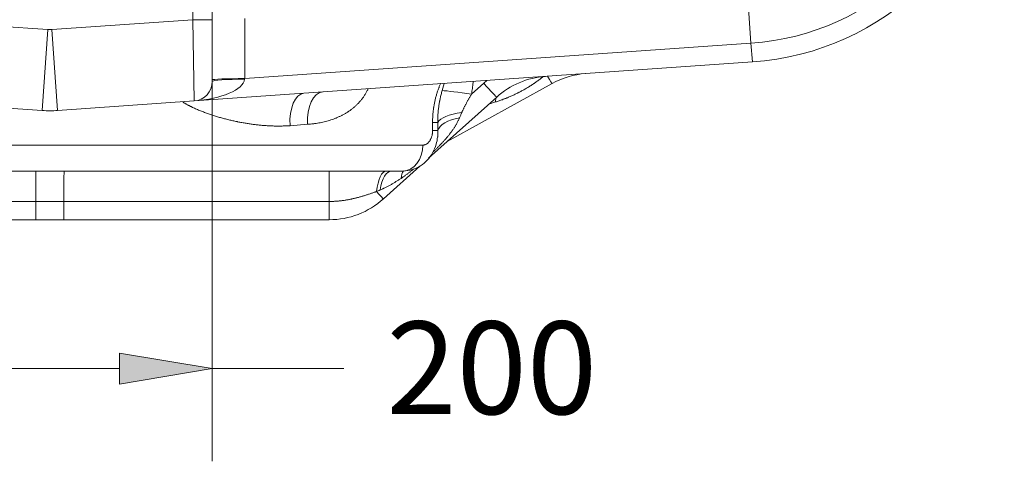
# Model space of a CAD drawing. Extents: x 0 to 595, y 307 to 537.
# Drawn here: x 190 to 201, y 446 to 451 of the extents above; entities that cross this region are included whole.
import ezdxf

# ---------------------------------------------------------------- set-up
doc = ezdxf.new("R2010")
doc.units = 0
doc.header["$MEASUREMENT"] = 0
doc.layers.add('1', color=7, linetype='Continuous', lineweight=0)

# ---------------------------------------------------------------- blocks, each defined once
blk = doc.blocks.new('Block_2')
at = {"layer": '1'}
h = blk.add_hatch(color=25, dxfattribs=at)
h.dxf.hatch_style = 2
h.paths.add_polyline_path([(189.14, 447.607), (189.14, 447.248), (188.065, 447.428)])
h = blk.add_hatch(color=25, dxfattribs=at)
h.dxf.hatch_style = 2
h.paths.add_polyline_path([(190.753, 447.607), (190.753, 447.248), (191.829, 447.428)])
at = {"layer": '1', "color": 152, "lineweight": 13}
for p, q in [((188.065, 453.067), (188.065, 446.352)), ((191.829, 453.067), (191.829, 446.352))]:
    blk.add_line(p, q, dxfattribs=at)
at = {"layer": '1', "color": 25, "lineweight": 13}
for p, q in [((189.14, 447.428), (190.753, 447.428)), ((191.829, 447.428), (193.353, 447.428))]:
    blk.add_line(p, q, dxfattribs=at)
at = {"layer": '1'}
for points in [[(189.14, 447.607), (189.14, 447.248), (188.065, 447.428), (188.065, 447.428)], [(190.753, 447.607), (190.753, 447.248), (191.829, 447.428), (191.829, 447.428)]]:
    blk.add_lwpolyline(points, close=True, dxfattribs=at)
at = {"layer": '1', "insert": (193.846, 446.899), "char_height": 0.2, "attachment_point": 7}
blk.add_mtext('\\C23;\\FArial|b0|i0|c1;\\H1.075699;\\W1.000000;200', dxfattribs=at)

msp = doc.modelspace()

# ---------------------------------------------------------------- linework, layer by layer
at = {"layer": '1', "color": 25, "lineweight": 15}
for p, q in [((191.603, 451.476), (191.603, 456.337)), ((191.829, 455.734), (191.829, 451.476)), ((198.073, 451.203), (198.025, 451.898)), ((188.29, 451.476), (189.923, 451.361)), ((189.97, 451.361), (191.603, 451.476)), ((191.829, 451.476), (191.603, 451.476)), ((191.619, 450.533), (191.603, 451.476)), ((191.829, 451.476), (191.829, 450.759)), ((192.205, 451.491), (192.205, 450.792)), ((189.858, 450.423), (189.923, 451.361)), ((190.036, 450.423), (189.97, 451.361)), ((192.205, 450.792), (198.073, 451.203)), ((198.073, 451.203), (198.089, 450.986)), ((198.089, 450.986), (191.619, 450.533)), ((192.205, 450.792), (192.204, 450.785)), ((194.493, 450.654), (194.517, 450.736)), ((195.767, 450.735), (194.551, 450.061)), ((194.834, 450.611), (194.975, 450.738)), ((195.013, 450.771), (194.975, 450.738)), ((189.858, 450.423), (188.275, 450.533)), ((191.619, 450.533), (190.036, 450.423)), ((195.126, 450.578), (194.337, 449.869)), ((195.112, 450.521), (195.035, 450.497)), ((195.117, 450.571), (195.112, 450.521)), ((194.383, 450.285), (194.443, 450.285)), ((194.383, 450.19), (194.383, 450.285)), ((192.934, 450.262), (192.73, 450.246)), ((194.383, 450.19), (194.445, 450.19)), ((194.442, 450.114), (194.445, 450.19)), ((194.269, 450.021), (185.624, 450.021)), ((194.039, 449.72), (185.855, 449.72)), ((194.236, 449.777), (193.813, 449.397)), ((189.784, 449.367), (186.709, 449.367)), ((193.184, 449.367), (190.109, 449.367)), ((189.785, 449.155), (186.71, 449.155)), ((193.184, 449.155), (190.109, 449.155))]:
    msp.add_line(p, q, dxfattribs=at)
msp.add_lwpolyline([(194.269, 450.021), (194.275, 450.021), (194.28, 450.022), (194.286, 450.023), (194.291, 450.024), (194.296, 450.026), (194.302, 450.028), (194.307, 450.03), (194.308, 450.031), (194.308, 450.031), (194.31, 450.032), (194.312, 450.033), (194.317, 450.036), (194.322, 450.04), (194.327, 450.044), (194.331, 450.048), (194.336, 450.053), (194.34, 450.058), (194.341, 450.058), (194.341, 450.059), (194.341, 450.059), (194.343, 450.061), (194.345, 450.063), (194.349, 450.069), (194.353, 450.075), (194.356, 450.081), (194.36, 450.087), (194.363, 450.094), (194.364, 450.098), (194.365, 450.1), (194.366, 450.1), (194.366, 450.101), (194.369, 450.109), (194.371, 450.116), (194.374, 450.124), (194.376, 450.132), (194.377, 450.14), (194.379, 450.148), (194.38, 450.152), (194.38, 450.153), (194.38, 450.154), (194.38, 450.154), (194.38, 450.156), (194.381, 450.165), (194.382, 450.173), (194.382, 450.182), (194.383, 450.19)], dxfattribs=at)
for points in [[(198.073, 451.203), (199.497, 451.302), (200.644, 452.41), (200.794, 453.829)], [(198.089, 450.986), (199.618, 451.093), (200.85, 452.282), (201.01, 453.807)], [(189.923, 451.361), (189.939, 451.36), (189.955, 451.36), (189.97, 451.361)], [(196.157, 450.851), (196.02, 450.841), (195.887, 450.801), (195.767, 450.735)], [(191.619, 450.533), (191.935, 450.555), (192.19, 450.665), (192.204, 450.785)], [(191.619, 450.533), (191.737, 450.541), (191.829, 450.64), (191.829, 450.759)], [(192.205, 450.792), (191.997, 450.792), (191.829, 450.786), (191.829, 450.778)], [(192.204, 450.785), (191.997, 450.785), (191.829, 450.773), (191.829, 450.759)], [(194.975, 450.738), (195.057, 450.647), (195.124, 450.577), (195.126, 450.578)], [(195.69, 450.818), (195.48, 450.803), (195.282, 450.719), (195.126, 450.578)], [(195.716, 450.82), (195.747, 450.766), (195.766, 450.734), (195.767, 450.735)], [(192.889, 450.622), (192.79, 450.615), (192.719, 450.449), (192.73, 450.246)], [(193.107, 450.637), (193, 450.63), (192.924, 450.464), (192.934, 450.262)], [(194.834, 450.611), (194.686, 450.633), (194.552, 450.65), (194.493, 450.654)], [(189.858, 450.423), (189.917, 450.418), (189.977, 450.418), (190.036, 450.423)], [(194.721, 450.399), (194.576, 450.379), (194.467, 450.334), (194.443, 450.285)], [(194.695, 450.339), (194.558, 450.312), (194.46, 450.254), (194.445, 450.19)], [(194.039, 449.72), (194.166, 449.72), (194.269, 449.855), (194.269, 450.021)], [(189.784, 449.367), (189.784, 449.565), (189.784, 449.72), (189.783, 449.72)], [(190.11, 449.72), (190.11, 449.72), (190.109, 449.565), (190.109, 449.367)], [(193.185, 449.72), (193.185, 449.72), (193.184, 449.565), (193.184, 449.367)], [(193.845, 449.72), (193.795, 449.72), (193.75, 449.625), (193.731, 449.482)], [(193.905, 449.72), (193.848, 449.72), (193.797, 449.634), (193.773, 449.5)], [(194.045, 449.721), (194.031, 449.7), (194.021, 449.671), (194.017, 449.634)], [(193.773, 449.5), (193.76, 449.494), (193.745, 449.488), (193.731, 449.482)], [(193.731, 449.482), (193.78, 449.428), (193.812, 449.396), (193.813, 449.397)], [(189.784, 449.367), (189.784, 449.248), (189.785, 449.155), (189.785, 449.155)], [(190.109, 449.155), (190.109, 449.155), (190.109, 449.248), (190.109, 449.367)], [(193.184, 449.155), (193.416, 449.155), (193.641, 449.241), (193.813, 449.397)], [(193.184, 449.155), (193.184, 449.155), (193.184, 449.248), (193.184, 449.367)]]:
    msp.add_open_spline(points, degree=3, dxfattribs=at)
for points, knots in [([(194.383, 450.285), (194.383, 450.292), (194.383, 450.299), (194.383, 450.306), (194.383, 450.313), (194.383, 450.32), (194.383, 450.327), (194.384, 450.334), (194.384, 450.341), (194.384, 450.348), (194.385, 450.355), (194.385, 450.362), (194.386, 450.368), (194.386, 450.375), (194.387, 450.382), (194.387, 450.389), (194.388, 450.396), (194.389, 450.403), (194.389, 450.41), (194.39, 450.417), (194.391, 450.424), (194.392, 450.431), (194.393, 450.438), (194.393, 450.444), (194.394, 450.451), (194.395, 450.453), (194.395, 450.455), (194.395, 450.456), (194.395, 450.457), (194.395, 450.458), (194.396, 450.459), (194.396, 450.46), (194.396, 450.461), (194.396, 450.461), (194.396, 450.465), (194.397, 450.468), (194.398, 450.472), (194.399, 450.478), (194.4, 450.485), (194.401, 450.492), (194.402, 450.499), (194.404, 450.505), (194.405, 450.512), (194.406, 450.519), (194.408, 450.525), (194.409, 450.532), (194.41, 450.538), (194.412, 450.545), (194.413, 450.551), (194.415, 450.558), (194.417, 450.564), (194.418, 450.571), (194.42, 450.577), (194.422, 450.583), (194.423, 450.59), (194.425, 450.596), (194.427, 450.602), (194.429, 450.608), (194.431, 450.615), (194.433, 450.621), (194.434, 450.627), (194.436, 450.633), (194.438, 450.639), (194.441, 450.645), (194.443, 450.651), (194.445, 450.657), (194.447, 450.663), (194.449, 450.669), (194.451, 450.675), (194.453, 450.681), (194.455, 450.684), (194.456, 450.687), (194.457, 450.69), (194.457, 450.692), (194.458, 450.693), (194.459, 450.695), (194.459, 450.695), (194.459, 450.696), (194.46, 450.697), (194.46, 450.697), (194.46, 450.697), (194.46, 450.698), (194.46, 450.698), (194.46, 450.699), (194.46, 450.699), (194.463, 450.705), (194.465, 450.711), (194.468, 450.716), (194.47, 450.722), (194.473, 450.728), (194.475, 450.733), (194.476, 450.734), (194.476, 450.735), (194.477, 450.736)], [0, 0, 0, 0, 1, 1, 1, 2, 2, 2, 3, 3, 3, 4, 4, 4, 5, 5, 5, 6, 6, 6, 7, 7, 7, 8, 8, 8, 9, 9, 9, 10, 10, 10, 11, 11, 11, 12, 12, 12, 13, 13, 13, 14, 14, 14, 15, 15, 15, 16, 16, 16, 17, 17, 17, 18, 18, 18, 19, 19, 19, 20, 20, 20, 21, 21, 21, 22, 22, 22, 23, 23, 23, 24, 24, 24, 25, 25, 25, 26, 26, 26, 27, 27, 27, 28, 28, 28, 29, 29, 29, 30, 30, 30, 31, 31, 31, 31]), ([(194.853, 450.758), (194.853, 450.754), (194.852, 450.75), (194.852, 450.746), (194.851, 450.735), (194.849, 450.724), (194.848, 450.712), (194.847, 450.701), (194.845, 450.69), (194.844, 450.679), (194.842, 450.667), (194.841, 450.656), (194.839, 450.645), (194.838, 450.634), (194.836, 450.622), (194.834, 450.611)], [0, 0, 0, 0, 1, 1, 1, 2, 2, 2, 3, 3, 3, 4, 4, 4, 5, 5, 5, 5]), ([(195.662, 450.814), (195.659, 450.811), (195.656, 450.809), (195.653, 450.806), (195.647, 450.802), (195.642, 450.797), (195.636, 450.793), (195.631, 450.789), (195.625, 450.784), (195.619, 450.78), (195.614, 450.776), (195.608, 450.772), (195.602, 450.767), (195.597, 450.763), (195.591, 450.759), (195.585, 450.755), (195.58, 450.751), (195.574, 450.747), (195.568, 450.743), (195.565, 450.741), (195.562, 450.739), (195.559, 450.737), (195.559, 450.736), (195.558, 450.736), (195.557, 450.735), (195.556, 450.735), (195.556, 450.734), (195.555, 450.734), (195.553, 450.733), (195.552, 450.732), (195.551, 450.731), (195.545, 450.727), (195.539, 450.723), (195.533, 450.719), (195.527, 450.715), (195.521, 450.712), (195.515, 450.708), (195.509, 450.704), (195.503, 450.7), (195.497, 450.697), (195.491, 450.693), (195.485, 450.689), (195.479, 450.686), (195.473, 450.682), (195.467, 450.678), (195.461, 450.675), (195.455, 450.671), (195.449, 450.668), (195.442, 450.664), (195.436, 450.661), (195.43, 450.657), (195.424, 450.654), (195.418, 450.651), (195.411, 450.647), (195.405, 450.644), (195.399, 450.641), (195.393, 450.637), (195.386, 450.634), (195.385, 450.633), (195.383, 450.632), (195.382, 450.632), (195.38, 450.631), (195.378, 450.63), (195.377, 450.629), (195.374, 450.628), (195.371, 450.626), (195.367, 450.624), (195.361, 450.621), (195.355, 450.618), (195.348, 450.615), (195.342, 450.612), (195.336, 450.609), (195.329, 450.606), (195.323, 450.603), (195.316, 450.6), (195.31, 450.597), (195.304, 450.594), (195.297, 450.591), (195.291, 450.588), (195.284, 450.585), (195.278, 450.582), (195.271, 450.58), (195.265, 450.577), (195.258, 450.574), (195.252, 450.571), (195.245, 450.569), (195.239, 450.566), (195.232, 450.563), (195.231, 450.563), (195.23, 450.563), (195.23, 450.562), (195.229, 450.562), (195.228, 450.562), (195.227, 450.561), (195.225, 450.561), (195.224, 450.56), (195.222, 450.56), (195.219, 450.558), (195.216, 450.557), (195.212, 450.556), (195.206, 450.553), (195.199, 450.551), (195.192, 450.548), (195.186, 450.546), (195.179, 450.543), (195.173, 450.541), (195.166, 450.539), (195.159, 450.536), (195.153, 450.534), (195.146, 450.532), (195.139, 450.529), (195.132, 450.527), (195.126, 450.525), (195.119, 450.523), (195.112, 450.521)], [0, 0, 0, 0, 1, 1, 1, 2, 2, 2, 3, 3, 3, 4, 4, 4, 5, 5, 5, 6, 6, 6, 7, 7, 7, 8, 8, 8, 9, 9, 9, 10, 10, 10, 11, 11, 11, 12, 12, 12, 13, 13, 13, 14, 14, 14, 15, 15, 15, 16, 16, 16, 17, 17, 17, 18, 18, 18, 19, 19, 19, 20, 20, 20, 21, 21, 21, 22, 22, 22, 23, 23, 23, 24, 24, 24, 25, 25, 25, 26, 26, 26, 27, 27, 27, 28, 28, 28, 29, 29, 29, 30, 30, 30, 31, 31, 31, 32, 32, 32, 33, 33, 33, 34, 34, 34, 35, 35, 35, 36, 36, 36, 37, 37, 37, 38, 38, 38, 38]), ([(193.633, 450.67), (193.632, 450.667), (193.631, 450.664), (193.63, 450.662), (193.627, 450.656), (193.624, 450.651), (193.622, 450.646), (193.619, 450.641), (193.616, 450.635), (193.613, 450.63), (193.61, 450.625), (193.607, 450.62), (193.604, 450.615), (193.601, 450.61), (193.598, 450.605), (193.595, 450.6), (193.592, 450.595), (193.588, 450.59), (193.585, 450.585), (193.582, 450.581), (193.578, 450.576), (193.575, 450.571), (193.572, 450.566), (193.568, 450.562), (193.565, 450.557), (193.561, 450.553), (193.558, 450.548), (193.554, 450.544), (193.55, 450.539), (193.547, 450.535), (193.543, 450.531), (193.543, 450.53), (193.542, 450.529), (193.542, 450.529), (193.541, 450.528), (193.541, 450.528), (193.54, 450.527), (193.539, 450.526), (193.538, 450.525), (193.537, 450.524), (193.535, 450.522), (193.534, 450.52), (193.532, 450.518), (193.528, 450.513), (193.524, 450.509), (193.52, 450.505), (193.516, 450.501), (193.512, 450.497), (193.508, 450.493), (193.504, 450.489), (193.5, 450.485), (193.496, 450.482), (193.492, 450.478), (193.488, 450.474), (193.484, 450.47), (193.48, 450.467), (193.476, 450.463), (193.471, 450.459), (193.467, 450.456), (193.463, 450.452), (193.459, 450.449), (193.454, 450.445), (193.45, 450.442), (193.446, 450.439), (193.441, 450.435), (193.437, 450.432), (193.433, 450.429), (193.428, 450.425), (193.424, 450.422), (193.419, 450.419), (193.415, 450.416), (193.41, 450.413), (193.406, 450.41), (193.404, 450.408), (193.401, 450.407), (193.399, 450.405), (193.398, 450.405), (193.397, 450.404), (193.395, 450.403), (193.395, 450.403), (193.394, 450.402), (193.394, 450.402), (193.393, 450.402), (193.393, 450.402), (193.393, 450.401), (193.393, 450.401), (193.392, 450.401), (193.392, 450.401), (193.387, 450.398), (193.383, 450.395), (193.378, 450.392), (193.374, 450.389), (193.369, 450.387), (193.364, 450.384), (193.36, 450.381), (193.355, 450.379), (193.35, 450.376), (193.345, 450.373), (193.341, 450.371), (193.336, 450.368), (193.331, 450.366), (193.326, 450.363), (193.322, 450.361), (193.317, 450.359), (193.312, 450.356), (193.307, 450.354), (193.302, 450.352), (193.298, 450.35), (193.293, 450.347), (193.288, 450.345), (193.283, 450.343), (193.278, 450.341), (193.273, 450.339), (193.268, 450.337), (193.263, 450.335), (193.258, 450.333), (193.254, 450.331), (193.249, 450.329), (193.239, 450.325), (193.229, 450.322), (193.219, 450.318), (193.209, 450.315), (193.199, 450.311), (193.188, 450.308), (193.178, 450.305), (193.168, 450.302), (193.158, 450.299), (193.147, 450.296), (193.137, 450.294), (193.127, 450.291), (193.116, 450.289), (193.106, 450.286), (193.095, 450.284), (193.085, 450.282), (193.074, 450.28), (193.064, 450.278), (193.053, 450.276), (193.042, 450.274), (193.032, 450.273), (193.03, 450.272), (193.029, 450.272), (193.028, 450.272), (193.027, 450.272), (193.026, 450.272), (193.026, 450.272), (193.025, 450.272), (193.024, 450.272), (193.023, 450.271), (193.021, 450.271), (193.018, 450.271), (193.015, 450.27), (193.01, 450.27), (193.005, 450.269), (192.999, 450.268), (192.988, 450.267), (192.977, 450.266), (192.967, 450.265), (192.956, 450.263), (192.945, 450.263), (192.934, 450.262)], [0, 0, 0, 0, 1, 1, 1, 2, 2, 2, 3, 3, 3, 4, 4, 4, 5, 5, 5, 6, 6, 6, 7, 7, 7, 8, 8, 8, 9, 9, 9, 10, 10, 10, 11, 11, 11, 12, 12, 12, 13, 13, 13, 14, 14, 14, 15, 15, 15, 16, 16, 16, 17, 17, 17, 18, 18, 18, 19, 19, 19, 20, 20, 20, 21, 21, 21, 22, 22, 22, 23, 23, 23, 24, 24, 24, 25, 25, 25, 26, 26, 26, 27, 27, 27, 28, 28, 28, 29, 29, 29, 30, 30, 30, 31, 31, 31, 32, 32, 32, 33, 33, 33, 34, 34, 34, 35, 35, 35, 36, 36, 36, 37, 37, 37, 38, 38, 38, 39, 39, 39, 40, 40, 40, 41, 41, 41, 42, 42, 42, 43, 43, 43, 44, 44, 44, 45, 45, 45, 46, 46, 46, 47, 47, 47, 48, 48, 48, 49, 49, 49, 50, 50, 50, 51, 51, 51, 52, 52, 52, 53, 53, 53, 53]), ([(194.443, 450.285), (194.443, 450.292), (194.442, 450.3), (194.443, 450.308), (194.443, 450.316), (194.443, 450.324), (194.443, 450.332), (194.443, 450.339), (194.443, 450.347), (194.444, 450.355), (194.444, 450.363), (194.444, 450.371), (194.445, 450.378), (194.445, 450.386), (194.446, 450.394), (194.447, 450.402), (194.447, 450.41), (194.448, 450.417), (194.449, 450.425), (194.45, 450.433), (194.451, 450.441), (194.452, 450.448), (194.452, 450.456), (194.454, 450.464), (194.455, 450.472), (194.456, 450.479), (194.457, 450.487), (194.458, 450.495), (194.459, 450.502), (194.461, 450.51), (194.462, 450.518), (194.462, 450.52), (194.463, 450.522), (194.463, 450.524), (194.463, 450.525), (194.463, 450.525), (194.464, 450.526), (194.464, 450.527), (194.464, 450.527), (194.464, 450.528), (194.464, 450.528), (194.464, 450.529), (194.464, 450.529), (194.465, 450.533), (194.466, 450.537), (194.466, 450.541), (194.468, 450.548), (194.47, 450.556), (194.471, 450.564), (194.473, 450.571), (194.474, 450.579), (194.476, 450.586), (194.478, 450.594), (194.48, 450.601), (194.482, 450.609), (194.483, 450.616), (194.485, 450.624), (194.487, 450.631), (194.489, 450.639), (194.491, 450.646), (194.493, 450.654)], [0, 0, 0, 0, 1, 1, 1, 2, 2, 2, 3, 3, 3, 4, 4, 4, 5, 5, 5, 6, 6, 6, 7, 7, 7, 8, 8, 8, 9, 9, 9, 10, 10, 10, 11, 11, 11, 12, 12, 12, 13, 13, 13, 14, 14, 14, 15, 15, 15, 16, 16, 16, 17, 17, 17, 18, 18, 18, 19, 19, 19, 20, 20, 20, 20]), ([(192.73, 450.246), (192.722, 450.246), (192.715, 450.245), (192.707, 450.245), (192.7, 450.244), (192.692, 450.244), (192.684, 450.244), (192.677, 450.243), (192.669, 450.243), (192.661, 450.243), (192.654, 450.243), (192.646, 450.242), (192.639, 450.242), (192.623, 450.242), (192.608, 450.242), (192.593, 450.242), (192.577, 450.242), (192.562, 450.242), (192.547, 450.242), (192.531, 450.243), (192.516, 450.243), (192.5, 450.244), (192.485, 450.245), (192.47, 450.245), (192.454, 450.247), (192.439, 450.248), (192.423, 450.249), (192.408, 450.25), (192.392, 450.252), (192.377, 450.253), (192.361, 450.255), (192.345, 450.256), (192.33, 450.258), (192.314, 450.26), (192.299, 450.262), (192.283, 450.264), (192.267, 450.267), (192.252, 450.269), (192.236, 450.271), (192.22, 450.274), (192.204, 450.276), (192.189, 450.279), (192.173, 450.282), (192.157, 450.285), (192.141, 450.288), (192.126, 450.291), (192.125, 450.291), (192.124, 450.292), (192.123, 450.292), (192.122, 450.292), (192.121, 450.292), (192.12, 450.292), (192.118, 450.293), (192.116, 450.293), (192.114, 450.294), (192.11, 450.294), (192.106, 450.295), (192.102, 450.296), (192.094, 450.298), (192.086, 450.299), (192.078, 450.301), (192.07, 450.303), (192.062, 450.305), (192.054, 450.306), (192.046, 450.308), (192.039, 450.31), (192.031, 450.312), (192.023, 450.314), (192.015, 450.316), (192.007, 450.318), (191.999, 450.32), (191.991, 450.322), (191.983, 450.324), (191.976, 450.326), (191.968, 450.328), (191.96, 450.33), (191.952, 450.332), (191.944, 450.334), (191.936, 450.336), (191.928, 450.338), (191.921, 450.341), (191.913, 450.343), (191.905, 450.345), (191.897, 450.347), (191.889, 450.35), (191.882, 450.352), (191.874, 450.354), (191.866, 450.357), (191.858, 450.359), (191.85, 450.362), (191.842, 450.364), (191.835, 450.367), (191.827, 450.369), (191.819, 450.372), (191.811, 450.374), (191.804, 450.377), (191.796, 450.38), (191.788, 450.382), (191.78, 450.385), (191.772, 450.388), (191.765, 450.391), (191.757, 450.393), (191.749, 450.396), (191.741, 450.399), (191.734, 450.402), (191.726, 450.405), (191.718, 450.408), (191.711, 450.411), (191.703, 450.414), (191.695, 450.417), (191.687, 450.42), (191.68, 450.423), (191.672, 450.426), (191.664, 450.43), (191.657, 450.433), (191.649, 450.436), (191.642, 450.44), (191.634, 450.443), (191.626, 450.446), (191.619, 450.45), (191.611, 450.453), (191.607, 450.455), (191.603, 450.457), (191.6, 450.459), (191.596, 450.461), (191.592, 450.462), (191.588, 450.464), (191.585, 450.466), (191.581, 450.468), (191.577, 450.47), (191.573, 450.472), (191.569, 450.474), (191.566, 450.476), (191.562, 450.478), (191.558, 450.48), (191.554, 450.482), (191.551, 450.484), (191.547, 450.486), (191.543, 450.488), (191.543, 450.488), (191.542, 450.488), (191.542, 450.488), (191.541, 450.489), (191.541, 450.489), (191.54, 450.489), (191.54, 450.49), (191.539, 450.49), (191.538, 450.491), (191.536, 450.492), (191.534, 450.493), (191.532, 450.494), (191.528, 450.496), (191.525, 450.498), (191.521, 450.5), (191.517, 450.502), (191.514, 450.504), (191.51, 450.507), (191.506, 450.509), (191.503, 450.511), (191.499, 450.513), (191.496, 450.515), (191.493, 450.517), (191.489, 450.519)], [0, 0, 0, 0, 1, 1, 1, 2, 2, 2, 3, 3, 3, 4, 4, 4, 5, 5, 5, 6, 6, 6, 7, 7, 7, 8, 8, 8, 9, 9, 9, 10, 10, 10, 11, 11, 11, 12, 12, 12, 13, 13, 13, 14, 14, 14, 15, 15, 15, 16, 16, 16, 17, 17, 17, 18, 18, 18, 19, 19, 19, 20, 20, 20, 21, 21, 21, 22, 22, 22, 23, 23, 23, 24, 24, 24, 25, 25, 25, 26, 26, 26, 27, 27, 27, 28, 28, 28, 29, 29, 29, 30, 30, 30, 31, 31, 31, 32, 32, 32, 33, 33, 33, 34, 34, 34, 35, 35, 35, 36, 36, 36, 37, 37, 37, 38, 38, 38, 39, 39, 39, 40, 40, 40, 41, 41, 41, 42, 42, 42, 43, 43, 43, 44, 44, 44, 45, 45, 45, 46, 46, 46, 47, 47, 47, 48, 48, 48, 49, 49, 49, 50, 50, 50, 51, 51, 51, 52, 52, 52, 53, 53, 53, 54, 54, 54, 54]), ([(194.834, 450.611), (194.832, 450.607), (194.829, 450.603), (194.827, 450.598), (194.824, 450.594), (194.821, 450.59), (194.819, 450.585), (194.816, 450.581), (194.814, 450.577), (194.811, 450.572), (194.809, 450.568), (194.806, 450.564), (194.804, 450.559), (194.801, 450.555), (194.799, 450.55), (194.796, 450.546), (194.794, 450.542), (194.791, 450.537), (194.789, 450.533), (194.786, 450.529), (194.784, 450.524), (194.781, 450.52), (194.779, 450.515), (194.776, 450.511), (194.774, 450.507), (194.772, 450.502), (194.769, 450.498), (194.767, 450.493), (194.764, 450.489), (194.762, 450.485), (194.76, 450.48), (194.757, 450.476), (194.755, 450.471), (194.753, 450.467), (194.751, 450.462), (194.748, 450.458), (194.746, 450.453), (194.744, 450.449), (194.742, 450.445), (194.74, 450.44), (194.737, 450.436), (194.735, 450.431), (194.733, 450.426), (194.732, 450.424), (194.731, 450.422), (194.73, 450.42), (194.729, 450.417), (194.728, 450.415), (194.727, 450.413), (194.726, 450.411), (194.725, 450.408), (194.724, 450.406), (194.723, 450.404), (194.722, 450.401), (194.721, 450.399)], [0, 0, 0, 0, 1, 1, 1, 2, 2, 2, 3, 3, 3, 4, 4, 4, 5, 5, 5, 6, 6, 6, 7, 7, 7, 8, 8, 8, 9, 9, 9, 10, 10, 10, 11, 11, 11, 12, 12, 12, 13, 13, 13, 14, 14, 14, 15, 15, 15, 16, 16, 16, 17, 17, 17, 18, 18, 18, 18]), ([(194.721, 450.399), (194.72, 450.397), (194.719, 450.394), (194.718, 450.392), (194.717, 450.39), (194.717, 450.389), (194.716, 450.388), (194.716, 450.387), (194.715, 450.385), (194.715, 450.384), (194.712, 450.379), (194.71, 450.374), (194.708, 450.369), (194.706, 450.364), (194.704, 450.359), (194.702, 450.354), (194.7, 450.349), (194.697, 450.344), (194.695, 450.339)], [0, 0, 0, 0, 1, 1, 1, 2, 2, 2, 3, 3, 3, 4, 4, 4, 5, 5, 5, 6, 6, 6, 6]), ([(194.695, 450.339), (194.693, 450.334), (194.691, 450.33), (194.689, 450.325), (194.687, 450.32), (194.685, 450.316), (194.683, 450.311), (194.681, 450.307), (194.678, 450.302), (194.676, 450.298), (194.674, 450.293), (194.672, 450.289), (194.669, 450.284), (194.667, 450.28), (194.665, 450.276), (194.662, 450.271), (194.66, 450.267), (194.657, 450.263), (194.655, 450.258), (194.652, 450.254), (194.65, 450.25), (194.647, 450.245), (194.644, 450.241), (194.642, 450.237), (194.639, 450.232), (194.637, 450.228), (194.634, 450.224), (194.631, 450.22), (194.628, 450.216), (194.626, 450.211), (194.623, 450.207), (194.62, 450.203), (194.617, 450.199), (194.614, 450.195), (194.611, 450.191), (194.608, 450.186), (194.605, 450.182), (194.605, 450.182), (194.605, 450.181), (194.604, 450.181), (194.604, 450.18), (194.604, 450.18), (194.603, 450.179), (194.602, 450.178), (194.602, 450.177), (194.601, 450.176), (194.6, 450.174), (194.598, 450.172), (194.597, 450.17), (194.594, 450.166), (194.59, 450.162), (194.587, 450.158), (194.584, 450.154), (194.581, 450.15), (194.578, 450.146), (194.575, 450.142), (194.572, 450.138), (194.569, 450.134), (194.566, 450.13), (194.562, 450.126), (194.559, 450.122), (194.556, 450.118), (194.553, 450.114), (194.549, 450.11), (194.546, 450.107), (194.543, 450.103), (194.54, 450.099), (194.536, 450.095), (194.533, 450.091), (194.53, 450.087), (194.526, 450.083), (194.523, 450.08), (194.519, 450.076), (194.516, 450.072), (194.513, 450.068), (194.509, 450.064), (194.506, 450.061), (194.502, 450.057), (194.499, 450.053), (194.495, 450.049), (194.492, 450.045), (194.488, 450.042), (194.481, 450.034), (194.474, 450.027), (194.467, 450.019), (194.465, 450.017), (194.463, 450.015), (194.462, 450.014), (194.461, 450.013), (194.461, 450.013), (194.46, 450.012), (194.46, 450.012), (194.459, 450.011), (194.459, 450.011), (194.458, 450.01), (194.457, 450.009), (194.456, 450.008), (194.453, 450.004), (194.449, 450.001), (194.445, 449.997), (194.438, 449.99), (194.431, 449.982), (194.423, 449.975), (194.416, 449.968), (194.408, 449.96), (194.401, 449.953), (194.397, 449.949), (194.392, 449.945), (194.388, 449.94)], [0, 0, 0, 0, 1, 1, 1, 2, 2, 2, 3, 3, 3, 4, 4, 4, 5, 5, 5, 6, 6, 6, 7, 7, 7, 8, 8, 8, 9, 9, 9, 10, 10, 10, 11, 11, 11, 12, 12, 12, 13, 13, 13, 14, 14, 14, 15, 15, 15, 16, 16, 16, 17, 17, 17, 18, 18, 18, 19, 19, 19, 20, 20, 20, 21, 21, 21, 22, 22, 22, 23, 23, 23, 24, 24, 24, 25, 25, 25, 26, 26, 26, 27, 27, 27, 28, 28, 28, 29, 29, 29, 30, 30, 30, 31, 31, 31, 32, 32, 32, 33, 33, 33, 34, 34, 34, 35, 35, 35, 36, 36, 36, 36]), ([(194.445, 450.19), (194.445, 450.198), (194.445, 450.206), (194.445, 450.214), (194.444, 450.222), (194.444, 450.23), (194.444, 450.237), (194.444, 450.245), (194.444, 450.253), (194.443, 450.261), (194.443, 450.263), (194.443, 450.265), (194.443, 450.267), (194.443, 450.269), (194.443, 450.271), (194.443, 450.273), (194.443, 450.277), (194.443, 450.281), (194.443, 450.285)], [0, 0, 0, 0, 1, 1, 1, 2, 2, 2, 3, 3, 3, 4, 4, 4, 5, 5, 5, 6, 6, 6, 6]), ([(194.039, 449.72), (194.077, 449.72), (194.113, 449.726), (194.149, 449.736), (194.182, 449.747), (194.215, 449.762), (194.244, 449.781), (194.273, 449.8), (194.299, 449.822), (194.321, 449.847), (194.345, 449.872), (194.365, 449.9), (194.382, 449.931), (194.4, 449.962), (194.414, 449.996), (194.424, 450.031), (194.432, 450.058), (194.437, 450.086), (194.44, 450.115)], [0, 0, 0, 0, 1, 1, 1, 2, 2, 2, 3, 3, 3, 4, 4, 4, 5, 5, 5, 6, 6, 6, 6]), ([(194.16, 449.741), (194.154, 449.736), (194.148, 449.731), (194.142, 449.726), (194.134, 449.72), (194.126, 449.713), (194.117, 449.707), (194.109, 449.701), (194.101, 449.694), (194.093, 449.688), (194.084, 449.682), (194.076, 449.676), (194.068, 449.67), (194.059, 449.664), (194.051, 449.658), (194.042, 449.652), (194.038, 449.649), (194.034, 449.646), (194.03, 449.643), (194.025, 449.64), (194.021, 449.637), (194.017, 449.634)], [0, 0, 0, 0, 1, 1, 1, 2, 2, 2, 3, 3, 3, 4, 4, 4, 5, 5, 5, 6, 6, 6, 7, 7, 7, 7]), ([(194.017, 449.634), (194.012, 449.631), (194.007, 449.628), (194.002, 449.625), (193.997, 449.622), (193.992, 449.618), (193.988, 449.615), (193.983, 449.612), (193.978, 449.609), (193.973, 449.606), (193.968, 449.603), (193.963, 449.6), (193.958, 449.597), (193.953, 449.594), (193.948, 449.591), (193.943, 449.588), (193.938, 449.585), (193.933, 449.582), (193.928, 449.579), (193.923, 449.576), (193.918, 449.573), (193.913, 449.57), (193.908, 449.567), (193.903, 449.564), (193.898, 449.561), (193.893, 449.559), (193.888, 449.556), (193.883, 449.553), (193.878, 449.55), (193.873, 449.548), (193.868, 449.545), (193.863, 449.542), (193.857, 449.54), (193.852, 449.537), (193.847, 449.534), (193.842, 449.532), (193.837, 449.529), (193.831, 449.527), (193.826, 449.524), (193.821, 449.522), (193.818, 449.52), (193.816, 449.519), (193.813, 449.518), (193.812, 449.517), (193.811, 449.517), (193.809, 449.516), (193.809, 449.516), (193.808, 449.515), (193.807, 449.515), (193.807, 449.515), (193.806, 449.514), (193.805, 449.514), (193.8, 449.512), (193.795, 449.509), (193.789, 449.507), (193.784, 449.505), (193.779, 449.502), (193.773, 449.5)], [0, 0, 0, 0, 1, 1, 1, 2, 2, 2, 3, 3, 3, 4, 4, 4, 5, 5, 5, 6, 6, 6, 7, 7, 7, 8, 8, 8, 9, 9, 9, 10, 10, 10, 11, 11, 11, 12, 12, 12, 13, 13, 13, 14, 14, 14, 15, 15, 15, 16, 16, 16, 17, 17, 17, 18, 18, 18, 19, 19, 19, 19]), ([(193.731, 449.482), (193.725, 449.48), (193.72, 449.478), (193.715, 449.476), (193.709, 449.474), (193.704, 449.472), (193.698, 449.47), (193.693, 449.468), (193.687, 449.466), (193.682, 449.464), (193.676, 449.462), (193.671, 449.461), (193.665, 449.459), (193.66, 449.457), (193.654, 449.455), (193.649, 449.453), (193.643, 449.451), (193.637, 449.449), (193.632, 449.448), (193.626, 449.446), (193.621, 449.444), (193.615, 449.442), (193.61, 449.44), (193.604, 449.439), (193.599, 449.437), (193.593, 449.435), (193.587, 449.433), (193.582, 449.432), (193.576, 449.43), (193.571, 449.428), (193.565, 449.427), (193.559, 449.425), (193.554, 449.423), (193.548, 449.422), (193.543, 449.42), (193.537, 449.418), (193.531, 449.417), (193.526, 449.415), (193.52, 449.414), (193.514, 449.412), (193.509, 449.411), (193.503, 449.409), (193.497, 449.408), (193.492, 449.406), (193.486, 449.405), (193.48, 449.404), (193.475, 449.402), (193.469, 449.401), (193.463, 449.4), (193.457, 449.398), (193.452, 449.397), (193.446, 449.396), (193.443, 449.395), (193.44, 449.395), (193.437, 449.394), (193.436, 449.394), (193.434, 449.393), (193.433, 449.393), (193.432, 449.393), (193.43, 449.393), (193.429, 449.392), (193.423, 449.391), (193.417, 449.39), (193.411, 449.389), (193.406, 449.388), (193.4, 449.387), (193.394, 449.386), (193.388, 449.385), (193.383, 449.384), (193.377, 449.383), (193.371, 449.382), (193.365, 449.381), (193.359, 449.38), (193.354, 449.379), (193.348, 449.378), (193.342, 449.378), (193.336, 449.377), (193.33, 449.376), (193.325, 449.375), (193.319, 449.375), (193.313, 449.374), (193.307, 449.373), (193.301, 449.373), (193.295, 449.372), (193.29, 449.372), (193.284, 449.371), (193.278, 449.371), (193.272, 449.37), (193.266, 449.37), (193.26, 449.369), (193.255, 449.369), (193.249, 449.369), (193.243, 449.368), (193.237, 449.368), (193.231, 449.368), (193.225, 449.368), (193.219, 449.367), (193.208, 449.367), (193.196, 449.367), (193.184, 449.367)], [0, 0, 0, 0, 1, 1, 1, 2, 2, 2, 3, 3, 3, 4, 4, 4, 5, 5, 5, 6, 6, 6, 7, 7, 7, 8, 8, 8, 9, 9, 9, 10, 10, 10, 11, 11, 11, 12, 12, 12, 13, 13, 13, 14, 14, 14, 15, 15, 15, 16, 16, 16, 17, 17, 17, 18, 18, 18, 19, 19, 19, 20, 20, 20, 21, 21, 21, 22, 22, 22, 23, 23, 23, 24, 24, 24, 25, 25, 25, 26, 26, 26, 27, 27, 27, 28, 28, 28, 29, 29, 29, 30, 30, 30, 31, 31, 31, 32, 32, 32, 33, 33, 33, 33]), ([(190.109, 449.367), (190.055, 449.367), (190.001, 449.367), (189.947, 449.367), (189.893, 449.367), (189.839, 449.367), (189.784, 449.367)], [0, 0, 0, 0, 1, 1, 1, 2, 2, 2, 2]), ([(190.109, 449.155), (190.055, 449.155), (190.001, 449.155), (189.947, 449.155), (189.893, 449.155), (189.839, 449.155), (189.785, 449.155)], [0, 0, 0, 0, 1, 1, 1, 2, 2, 2, 2])]:
    msp.add_open_spline(points, degree=3, knots=knots, dxfattribs=at)

# ---------------------------------------------------------------- block references
at = {"layer": '1'}
msp.add_blockref('Block_2', (0, 0), dxfattribs=at)

doc.saveas('drawing.dxf')
